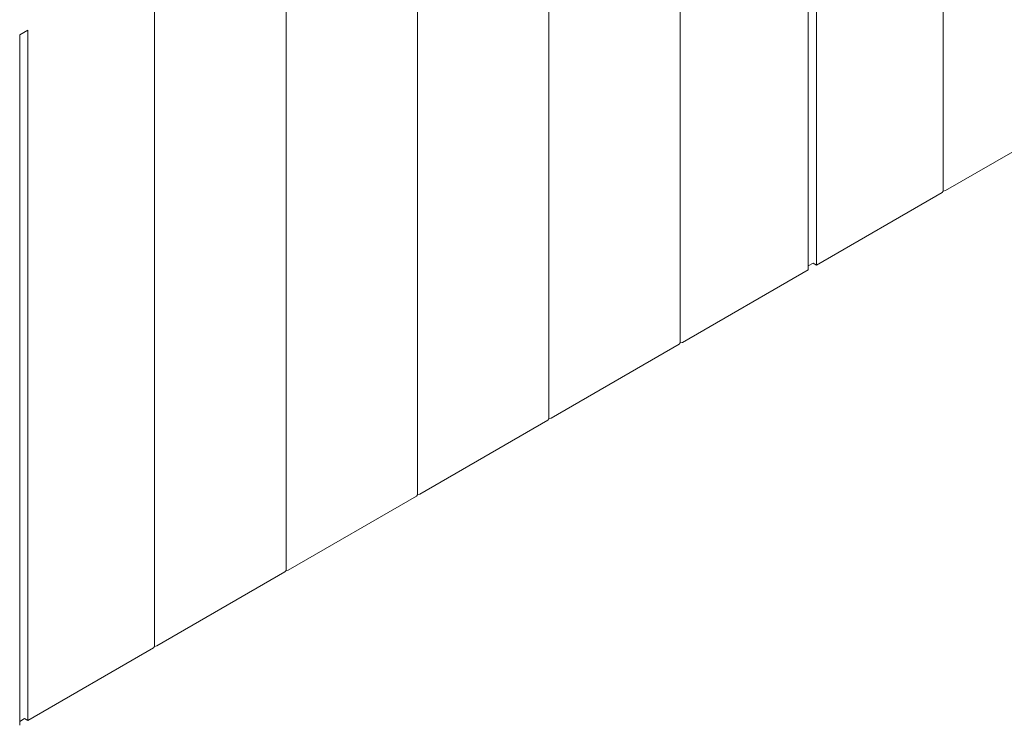
# Model space of a CAD drawing. Units: inches. Extents: x -546 to 635, y 223 to 341.
# Drawn here: x -390 to -377, y 251 to 261 of the extents above; entities that cross this region are included whole.
import ezdxf

# ---------------------------------------------------------------- set-up
doc = ezdxf.new("R2010")
doc.units = ezdxf.units.IN
doc.header["$MEASUREMENT"] = 0

# ---------------------------------------------------------------- blocks, each defined once
blk = doc.blocks.new('Quad-Lock Ultra Panel - ISO View')
at = {"color": 253, "lineweight": 0}
for p, q in [((16.824, 7.356), (16.824, 0.033)), ((13.995, 5.723), (13.995, -1.6)), ((12.581, 4.907), (12.581, -2.416)), ((11.167, 4.091), (11.167, -3.233)), ((9.753, 3.274), (9.753, -4.049)), ((8.339, 2.458), (8.339, -4.866))]:
    blk.add_line(p, q, dxfattribs=at)
at = {"color": 7, "lineweight": 0}
for p, q in [((15.372, 6.612), (15.372, -0.813)), ((15.461, 6.663), (15.461, -0.762)), ((6.887, 1.714), (6.976, 1.765)), ((6.887, 1.714), (6.887, -5.712)), ((6.976, 1.765), (6.976, -5.661)), ((16.849, 0.039), (18.227, 0.835)), ((15.461, -0.762), (16.813, 0.019)), ((16.824, 0.033), (16.813, 0.019)), ((16.849, 0.039), (16.824, 0.033)), ((14.02, -1.594), (15.372, -0.813)), ((15.426, -0.742), (15.372, -0.772)), ((15.461, -0.762), (15.426, -0.742)), ((12.606, -2.41), (13.985, -1.614)), ((13.995, -1.6), (13.985, -1.614)), ((14.02, -1.594), (13.995, -1.6)), ((11.192, -3.227), (12.571, -2.431)), ((12.581, -2.416), (12.571, -2.431)), ((12.606, -2.41), (12.581, -2.416)), ((9.777, -4.043), (11.156, -3.247)), ((11.167, -3.233), (11.156, -3.247)), ((11.192, -3.227), (11.167, -3.233)), ((8.363, -4.859), (9.742, -4.063)), ((9.753, -4.049), (9.742, -4.063)), ((9.777, -4.043), (9.753, -4.049)), ((8.339, -4.866), (8.328, -4.88)), ((8.363, -4.859), (8.339, -4.866)), ((6.976, -5.661), (8.328, -4.88)), ((6.94, -5.64), (6.887, -5.671)), ((6.976, -5.661), (6.94, -5.64))]:
    blk.add_line(p, q, dxfattribs=at)

msp = doc.modelspace()

# ---------------------------------------------------------------- block references
at = {"xscale": 1.24, "yscale": 1.24, "zscale": 1.24}
msp.add_blockref('Quad-Lock Ultra Panel - ISO View', (-398.42599, 258.45181), dxfattribs=at)

doc.saveas('drawing.dxf')
